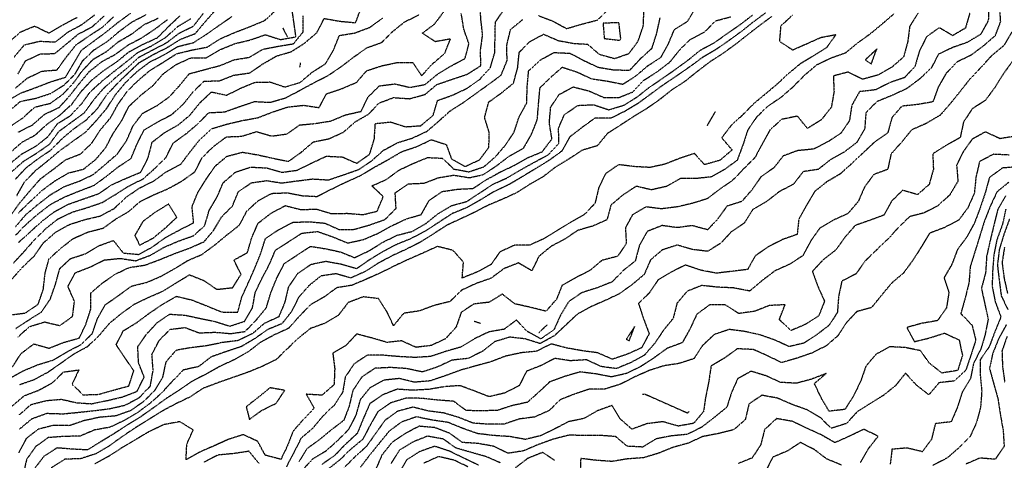
# Model space of a CAD drawing. Units: feet. Extents: x 2129050 to 2134687, y 13775926 to 13782478.
# Drawn here: x 2131985 to 2132893, y 13780401 to 13780808 of the extents above; entities that cross this region are included whole.
import ezdxf

# ---------------------------------------------------------------- set-up
doc = ezdxf.new("R2010")
doc.units = ezdxf.units.FT
doc.header["$MEASUREMENT"] = 0
doc.linetypes.add('HIDDEN2', pattern=[0.1875, 0.125, -0.0625])
doc.layers.add('CE-TOPO-MAJR', color=37, linetype='HIDDEN2')
doc.layers.add('CE-TOPO-MINR', color=39, linetype='HIDDEN2')

msp = doc.modelspace()

# ---------------------------------------------------------------- linework, layer by layer
at = {"layer": 'CE-TOPO-MAJR', "color": 37, "linetype": 'HIDDEN2', "lineweight": -3}
for points, elevation in [([(2131980.86, 13780522.39), (2131992.9, 13780530.35), (2132004.67, 13780537.68), (2132012.85, 13780549.69), (2132017.57, 13780563.22), (2132021.53, 13780577.64), (2132031.57, 13780587.05), (2132045.41, 13780591.53), (2132057.58, 13780598.86), (2132071.02, 13780603.69), (2132080.06, 13780592.17), (2132094.44, 13780590.84), (2132106.92, 13780597.69), (2132118.96, 13780606.32), (2132131.91, 13780613.38), (2132145.12, 13780620.17), (2132143.59, 13780634.83), (2132149.08, 13780648.21), (2132156.8, 13780660.5), (2132164.96, 13780672.35), (2132175.81, 13780681.5), (2132190.09, 13780685.21), (2132204.56, 13780682.75), (2132218.23, 13780679.71), (2132232.58, 13780676.73), (2132244.25, 13780685.07), (2132255.61, 13780694.74), (2132269.75, 13780697.58), (2132283.35, 13780703.71), (2132294.11, 13780713.22), (2132306.76, 13780720.58), (2132316.52, 13780730.82), (2132329.62, 13780735.63), (2132344.55, 13780734.64), (2132358.73, 13780738.62), (2132369.55, 13780747.72), (2132383.63, 13780752.58), (2132397.64, 13780757.21), (2132410.18, 13780765.18), (2132409.9, 13780779.47), (2132411.86, 13780793.51), (2132410.31, 13780807.06), (2132409.4, 13780821.49)], 1095), ([(2131977.56, 13780450.85), (2131988.83, 13780460.4), (2132001.87, 13780465.37), (2132014.85, 13780472.39), (2132024.99, 13780482.25), (2132039.04, 13780484.21), (2132032.92, 13780471.02), (2132043.04, 13780461.14), (2132057.54, 13780461.67), (2132071.55, 13780465.67), (2132085.32, 13780469.41), (2132089.84, 13780483.42), (2132081.58, 13780495.47), (2132073.58, 13780507.5), (2132080.3, 13780520.4), (2132093.04, 13780528.23), (2132104.49, 13780536.77), (2132116.43, 13780544.84), (2132129.14, 13780552.14), (2132143.59, 13780548.78), (2132157.24, 13780543.33), (2132171.08, 13780537.68), (2132185.82, 13780537.47), (2132189.6, 13780551.47), (2132195.6, 13780564.59), (2132201.44, 13780577.85), (2132207.04, 13780591.69), (2132211.35, 13780605.44), (2132223.45, 13780613.7), (2132236.79, 13780620.51), (2132251.61, 13780621.07), (2132266.32, 13780619.7), (2132279.55, 13780613.76), (2132293.31, 13780614.01), (2132307.62, 13780618.1), (2132321.62, 13780623.03), (2132331.96, 13780633.36), (2132331.13, 13780647.7), (2132343.31, 13780656.02), (2132357.63, 13780656.62), (2132371.07, 13780661.7), (2132385.29, 13780664.05), (2132399.63, 13780661.71), (2132412.53, 13780664.6), (2132424.65, 13780672.69), (2132436.57, 13780681.71), (2132449.64, 13780688.98), (2132456.94, 13780701.71), (2132462.28, 13780715.08), (2132463.46, 13780729.72), (2132464.77, 13780744.6), (2132474.85, 13780754.52), (2132485.41, 13780763.72), (2132499.17, 13780759.24), (2132512.31, 13780753.07), (2132526.87, 13780750.94), (2132541.29, 13780748.09), (2132553.41, 13780755.72), (2132564.32, 13780765.07), (2132576.51, 13780772.88), (2132583.37, 13780785.43), (2132588.87, 13780798.52), (2132601.15, 13780806.25), (2132608.5, 13780818.56)], 1090), ([(2131979.56, 13780773.29), (2131988.92, 13780784.38), (2132002.96, 13780787.73), (2132017.57, 13780787.03), (2132029.14, 13780796.16), (2132042.07, 13780803.24), (2132054.04, 13780812.19)], 1115), ([(2131980.71, 13780608.55), (2131990.6, 13780618.67), (2132000.89, 13780627.7), (2132012.55, 13780636.73), (2132025.38, 13780643.7), (2132039.16, 13780649.29), (2132052.81, 13780654.47), (2132064.45, 13780662.83), (2132075.49, 13780671.71), (2132087.34, 13780679.46), (2132092.78, 13780692.52), (2132099.25, 13780705.71), (2132112.05, 13780713.25), (2132125.13, 13780720.17), (2132135.59, 13780729.66), (2132144.49, 13780740.82), (2132154.59, 13780750.72), (2132169.14, 13780751.27), (2132182.24, 13780756.36), (2132196.89, 13780758.43), (2132208.69, 13780766.63), (2132221.35, 13780773.98), (2132235.25, 13780778.08), (2132247.61, 13780786), (2132258.97, 13780795.73), (2132265.61, 13780808.75), (2132280.07, 13780806.18), (2132294.58, 13780804.77), (2132299.46, 13780817.73)], 1100), ([(2131980.75, 13780660.52), (2131990.43, 13780670.84), (2132001.57, 13780679.28), (2132013.57, 13780687.38), (2132023.19, 13780697.33), (2132034.45, 13780706.84), (2132046.17, 13780715.12), (2132056.53, 13780725.72), (2132064.55, 13780737.72), (2132074.62, 13780748.68), (2132084.81, 13780758.5), (2132095.12, 13780768.19), (2132107.87, 13780775.44), (2132121.11, 13780782.2), (2132133.44, 13780789.73), (2132146.57, 13780794.75), (2132155.84, 13780805.73), (2132165.6, 13780816.9)], 1105), ([(2132697.9, 13780811.73), (2132686.94, 13780801.73), (2132685.83, 13780787.58), (2132698.08, 13780779.72), (2132711.7, 13780785.73), (2132724.15, 13780791.26), (2132737.87, 13780793.9), (2132729.26, 13780781.72), (2132717.24, 13780774.18), (2132704.78, 13780766.63), (2132693.69, 13780757.41), (2132683.27, 13780747.72), (2132672.61, 13780738.79), (2132661.68, 13780729.7), (2132651.68, 13780719.48), (2132641.05, 13780709.71), (2132632.5, 13780698.53), (2132642.1, 13780687.29), (2132630.85, 13780677.71), (2132616.66, 13780673.71), (2132607.29, 13780684.09), (2132593.67, 13780679.48), (2132580.1, 13780674.14), (2132566.26, 13780671.11), (2132551.66, 13780671.91), (2132537.4, 13780673.71), (2132525.35, 13780665.4), (2132518.96, 13780652.4), (2132515.51, 13780637.85), (2132505.28, 13780627.32), (2132492.94, 13780620.41), (2132480.54, 13780612.81), (2132468.16, 13780605.18), (2132455.44, 13780599.49), (2132441.18, 13780599.23), (2132427.64, 13780593.05), (2132419.64, 13780581.52), (2132406.77, 13780574.56), (2132392.98, 13780569.03), (2132394.15, 13780583.69), (2132384.53, 13780594.59), (2132370.1, 13780598.16), (2132357.11, 13780592.21), (2132343.63, 13780586.32), (2132330.9, 13780580.41), (2132317.55, 13780573.76), (2132303.91, 13780567.69), (2132291.04, 13780562.26), (2132277.23, 13780560.08), (2132265.61, 13780551.55), (2132252.94, 13780544.35), (2132242.63, 13780533.68), (2132232.71, 13780522.58), (2132219.61, 13780516.52), (2132206.87, 13780509.68), (2132195.6, 13780500.99), (2132182.76, 13780493.68), (2132169.36, 13780487.43), (2132156.84, 13780480.43), (2132143.59, 13780473.63), (2132131.59, 13780465.4), (2132119.29, 13780457.37), (2132107.59, 13780448.9), (2132095.58, 13780440.46), (2132083.58, 13780433.12), (2132071.58, 13780425.27), (2132059.09, 13780417.66), (2132046.96, 13780410.27), (2132032.93, 13780411.02), (2132019.1, 13780412.14), (2132006.85, 13780404.38), (2131998.16, 13780393.06)], 1085), ([(2132888.85, 13780818.86), (2132889.76, 13780805.68), (2132884.77, 13780792.67), (2132873.72, 13780783.09), (2132862.66, 13780774.78), (2132849.21, 13780768.23), (2132839.46, 13780757.72), (2132832.28, 13780745.15), (2132827.46, 13780731.72), (2132813.2, 13780729.2), (2132798.76, 13780727.72), (2132789.7, 13780717.21), (2132785.7, 13780702.9), (2132773.7, 13780694.68), (2132762.91, 13780684.49), (2132752.6, 13780674.8), (2132741.69, 13780665), (2132729.35, 13780657.7), (2132718.38, 13780649.01), (2132710.94, 13780636.45), (2132703.69, 13780623.36), (2132702.12, 13780609.26), (2132688.47, 13780604.48), (2132675.53, 13780597.84), (2132663.47, 13780589.48), (2132656.45, 13780576.91), (2132641.68, 13780575.14), (2132627.43, 13780573.45), (2132613.12, 13780576.24), (2132598.99, 13780581.01), (2132585.67, 13780574.43), (2132573.67, 13780567.19), (2132565.66, 13780555.29), (2132555.66, 13780545.55), (2132560.23, 13780531.68), (2132565.49, 13780517.68), (2132558.61, 13780504.62), (2132545.66, 13780498.78), (2132531.66, 13780493.99), (2132517.94, 13780499.96), (2132503.42, 13780501.91), (2132488.83, 13780504.5), (2132475.16, 13780508.17), (2132461.91, 13780501.41), (2132447.31, 13780500.01), (2132432.75, 13780496.78), (2132419.46, 13780491.68), (2132405.45, 13780487.86), (2132391.38, 13780483.92), (2132377.63, 13780478.86), (2132363.63, 13780474.07), (2132348.77, 13780472.81), (2132335.07, 13780476.23), (2132320.62, 13780474.68), (2132307.62, 13780467.52), (2132298.78, 13780456.51), (2132294.85, 13780442.43), (2132288.11, 13780429.17), (2132278.2, 13780419.08), (2132267.05, 13780409.1), (2132254.59, 13780401.66), (2132244.64, 13780390.62)], 1080), ([(2131975.56, 13780708.89), (2131987.57, 13780717), (2131998.41, 13780726.87), (2132012.89, 13780730.4), (2132024.44, 13780738.85), (2132034.24, 13780749.05), (2132042.58, 13780760.72), (2132052.28, 13780771.02), (2132064.91, 13780778.39), (2132075.9, 13780787.41), (2132088.51, 13780794.8), (2132099.59, 13780803.22), (2132112.33, 13780808.99)], 1110), ([(2132243.58, 13780767.7), (2132242.9, 13780763.72)], 1100), ([(2132906.33, 13780671.71), (2132891.72, 13780670.63), (2132879.63, 13780661.8), (2132875.72, 13780647.69), (2132871.04, 13780633.7), (2132865.7, 13780619.7), (2132858.66, 13780606.74), (2132850.1, 13780595.3), (2132844.96, 13780581.69), (2132837.71, 13780569.31), (2132842.23, 13780555.69), (2132839.96, 13780541.44), (2132831.65, 13780529.68), (2132817.21, 13780527.18), (2132803.39, 13780523.36), (2132810.36, 13780510.33), (2132824.14, 13780513.68), (2132838.22, 13780518.19), (2132851.71, 13780511.84), (2132854.69, 13780497.68), (2132850.36, 13780483.67), (2132835.71, 13780481.32), (2132824.33, 13780490.3), (2132816, 13780501.97), (2132801.7, 13780504.82), (2132787.62, 13780505.6), (2132774.85, 13780498.53), (2132765.54, 13780487.52), (2132760.69, 13780473.67), (2132754.25, 13780460.23), (2132746.19, 13780447.67), (2132731.69, 13780446.03), (2132724.4, 13780458.38), (2132718.06, 13780471.67), (2132728.84, 13780480.82), (2132715.61, 13780475.67), (2132701.52, 13780471.84), (2132686.68, 13780472.67), (2132673.68, 13780478.62), (2132659.68, 13780482.89), (2132647.28, 13780476.07), (2132641.62, 13780463.61), (2132637.19, 13780449.67), (2132625.67, 13780440.34), (2132614.05, 13780431.29), (2132600.64, 13780424.63), (2132586.08, 13780423.25), (2132571.67, 13780420.38), (2132559.66, 13780412.95), (2132545.29, 13780413.66), (2132534.61, 13780422.62), (2132520.52, 13780423.66), (2132505.62, 13780423.63), (2132491.4, 13780423.92), (2132477.11, 13780420.21), (2132463.22, 13780415.24), (2132449.64, 13780409.42), (2132435.18, 13780407.2), (2132421.73, 13780413.75), (2132406.97, 13780416.33), (2132393.15, 13780417.18), (2132381.4, 13780425.66), (2132367.63, 13780430.89), (2132353.13, 13780432.16), (2132340.08, 13780425.21), (2132328.12, 13780417.17), (2132318.93, 13780405.66), (2132313.06, 13780392.22)], 1075), ([(2132893.5, 13780597.47), (2132891.33, 13780583.3), (2132893.14, 13780569.11), (2132896.23, 13780555.18)], 1070), ([(2132895.99, 13780515.41), (2132891.22, 13780501.68), (2132891.72, 13780487.37), (2132893.72, 13780472.86)], 1070)]:
    msp.add_lwpolyline(points, dxfattribs=dict(at, elevation=elevation))
at = {"layer": 'CE-TOPO-MINR', "color": 39, "linetype": 'HIDDEN2', "lineweight": -3}
for points, elevation in [([(2132879.2, 13780821.73), (2132878.58, 13780806.87), (2132871.5, 13780793.94), (2132858.92, 13780786.52), (2132845.6, 13780781.83), (2132832.66, 13780775.72), (2132825.71, 13780762.64), (2132814.87, 13780752.56), (2132802.97, 13780743.72), (2132789.52, 13780737.54), (2132775.7, 13780731.86), (2132765.6, 13780721.62), (2132764.53, 13780706.88), (2132757.18, 13780694.22), (2132745.7, 13780685.35), (2132732.99, 13780678.41), (2132721.69, 13780669.34), (2132707.69, 13780667.22), (2132698.79, 13780655.7), (2132685.68, 13780648.73), (2132673.92, 13780639.7), (2132661.16, 13780632.22), (2132653.25, 13780619.7), (2132641.46, 13780611.7), (2132631.68, 13780601.19), (2132619.64, 13780593.69), (2132605.36, 13780595.38), (2132591.45, 13780599.48), (2132577.67, 13780594.97), (2132566.74, 13780585.69), (2132560.99, 13780572.36), (2132549.66, 13780562.78), (2132537.66, 13780554.28), (2132525.04, 13780548.31), (2132511.66, 13780542.44), (2132499.25, 13780535.68), (2132488.61, 13780525.68), (2132477.81, 13780515.52), (2132464.84, 13780508.48), (2132450.85, 13780512.89), (2132436.89, 13780514.43), (2132423.04, 13780510.28), (2132411.64, 13780501.34), (2132398.53, 13780494.79), (2132383.63, 13780493.17), (2132370.34, 13780486.97), (2132356.22, 13780482.27), (2132341.63, 13780485.42), (2132326.91, 13780486.39), (2132312.49, 13780485.67), (2132300.36, 13780477.67), (2132292.06, 13780465.23), (2132288.6, 13780450.65), (2132283.62, 13780437.51), (2132272.35, 13780428.93), (2132261.08, 13780419.66), (2132249.61, 13780411.35), (2132242.12, 13780399.15)], 1081), ([(2131972.83, 13780732.45), (2131985.57, 13780739.87), (2131999.57, 13780745.04), (2132013.03, 13780750.26), (2132026.83, 13780754.46), (2132034.27, 13780767.02), (2132041.58, 13780779.42), (2132052.83, 13780787.73), (2132064.75, 13780796.56), (2132075.58, 13780805.31), (2132087.1, 13780813.73)], 1112), ([(2131974.35, 13780722.93), (2131985.17, 13780732.11), (2131999.57, 13780735.07), (2132013.56, 13780739.7), (2132025.57, 13780747.33), (2132035.57, 13780757.25), (2132042.75, 13780769.72), (2132053.13, 13780779.72), (2132065.58, 13780787.59), (2132076.49, 13780796.82), (2132087.95, 13780805.36), (2132101.06, 13780812.26)], 1111), ([(2131974.79, 13780534.91), (2131989.57, 13780536.71), (2132001.57, 13780544.79), (2132006.31, 13780558.42), (2132007.95, 13780573.31), (2132011.57, 13780586.68), (2132022.63, 13780596.63), (2132033.83, 13780605.44), (2132047.36, 13780611.48), (2132061.58, 13780615.11), (2132073.52, 13780623.7), (2132084.99, 13780630.29), (2132095.58, 13780639.7), (2132107.85, 13780645.7), (2132121.59, 13780651.59), (2132134.53, 13780658.76), (2132146.2, 13780667.1), (2132152.97, 13780680.33), (2132163.6, 13780690.62), (2132175.3, 13780699.41), (2132189.35, 13780699.96), (2132203.07, 13780704.24), (2132217.15, 13780700.16), (2132231.23, 13780702.09), (2132242.92, 13780710.4), (2132256.93, 13780711.71), (2132271.61, 13780714.03), (2132285.24, 13780719.71), (2132299.62, 13780722.95), (2132306.17, 13780736.27), (2132316.42, 13780746.52), (2132331.05, 13780748.3), (2132344.95, 13780745.04), (2132358.67, 13780747.72), (2132370.14, 13780757.21), (2132382.5, 13780764.85), (2132395.62, 13780771.72), (2132399.23, 13780785.32), (2132394.54, 13780798.64), (2132392.15, 13780813.22)], 1096), ([(2131974.94, 13780476.29), (2131987.84, 13780483.4), (2132001.57, 13780489.1), (2132015.57, 13780493.39), (2132028.32, 13780500.93), (2132041.13, 13780507.68), (2132051.51, 13780517.61), (2132056.4, 13780531.68), (2132063.58, 13780544.4), (2132075.58, 13780552.76), (2132087.58, 13780561.52), (2132101.59, 13780565.01), (2132114.72, 13780570.55), (2132127.55, 13780577.69), (2132139.59, 13780585.19), (2132152.73, 13780590.83), (2132164.77, 13780599.69), (2132176.17, 13780609.12), (2132187.36, 13780617.94), (2132194.34, 13780630.96), (2132204.8, 13780640.5), (2132217.1, 13780647.2), (2132231.54, 13780647.77), (2132245.03, 13780645.12), (2132258.96, 13780644.36), (2132272.22, 13780651.1), (2132285.48, 13780657.57), (2132299.15, 13780663.7), (2132311.93, 13780671.4), (2132324.83, 13780678.5), (2132337.46, 13780685.87), (2132351.63, 13780690.66), (2132364.55, 13780696.79), (2132378.24, 13780692.32), (2132383.01, 13780679.08), (2132395.64, 13780672.05), (2132409.08, 13780678.26), (2132417.63, 13780689.7), (2132417.95, 13780703.4), (2132413.64, 13780717.22), (2132417.48, 13780731.56), (2132429.32, 13780740.04), (2132440.36, 13780749), (2132444.2, 13780763.16), (2132445.64, 13780777.5), (2132455.1, 13780787.18), (2132468.11, 13780794.19), (2132481.65, 13780788.33), (2132495.65, 13780785.73), (2132508.85, 13780784.92), (2132519.34, 13780775.72), (2132533.65, 13780771.74), (2132546.97, 13780776.41), (2132555.37, 13780787.73), (2132560.16, 13780801.73), (2132560.76, 13780816.63)], 1092), ([(2131976.35, 13780626.92), (2131984.74, 13780638.53), (2131993.85, 13780649.42), (2132003.57, 13780660.5), (2132015.57, 13780669.49), (2132027, 13780678.28), (2132040.87, 13780683.71), (2132051.09, 13780693.71), (2132058.92, 13780705.71), (2132068.35, 13780716.95), (2132075.11, 13780729.24), (2132083.58, 13780741.12), (2132093.58, 13780751.2), (2132104.65, 13780760.65), (2132117.02, 13780768.29), (2132129.21, 13780776.1), (2132143.47, 13780779.6), (2132157.6, 13780782.32), (2132170.09, 13780790.22), (2132183.38, 13780795.95), (2132197.12, 13780801.24), (2132210.56, 13780806.78), (2132221.03, 13780816.3)], 1103), ([(2131977.56, 13780568.41), (2131987.57, 13780579.35), (2131998.16, 13780589.69), (2132006.63, 13780601.69), (2132017.83, 13780611.44), (2132030.67, 13780618.6), (2132044.97, 13780623.09), (2132058.95, 13780626.33), (2132071.92, 13780633.36), (2132082.77, 13780643.7), (2132095.14, 13780652.15), (2132108.51, 13780658.78), (2132120.01, 13780667.28), (2132133.22, 13780674.08), (2132141.81, 13780685.49), (2132150.64, 13780696.67), (2132161.6, 13780706.9), (2132175.6, 13780711.11), (2132189.6, 13780714.41), (2132204.27, 13780717.04), (2132217.61, 13780722.23), (2132231.61, 13780726.9), (2132246.46, 13780728.57), (2132260.94, 13780726.39), (2132267.61, 13780739.08), (2132281.62, 13780743.85), (2132295.41, 13780749.72), (2132304.82, 13780760.52), (2132319.01, 13780765.11), (2132333.25, 13780768.1), (2132347.4, 13780767.95), (2132355.52, 13780755.83), (2132365.63, 13780766.81), (2132376.85, 13780776.5), (2132382.18, 13780789.73), (2132368.12, 13780787.23), (2132356.21, 13780795.14), (2132367.61, 13780803.73), (2132376.17, 13780815.19)], 1097), ([(2131977.56, 13780667.53), (2131988.27, 13780677), (2132000.64, 13780684.64), (2132012.39, 13780692.89), (2132020.77, 13780704.51), (2132032.33, 13780712.96), (2132044.3, 13780721.71), (2132053.01, 13780733.72), (2132061.58, 13780743.71), (2132072.55, 13780753.72), (2132083.58, 13780762.89), (2132094.39, 13780772.91), (2132107.48, 13780779.72), (2132120.4, 13780786.53), (2132131.59, 13780795.06), (2132145.02, 13780801.73), (2132154.02, 13780813.31)], 1106), ([(2131978.96, 13780583.09), (2131988.8, 13780593.69), (2131998.31, 13780604.44), (2132008.61, 13780614.66), (2132019.99, 13780623.7), (2132033.27, 13780630), (2132047.15, 13780634.13), (2132060.53, 13780638.75), (2132073.04, 13780646.24), (2132085.24, 13780654.05), (2132098.58, 13780660.71), (2132109.18, 13780670.12), (2132119.59, 13780680.46), (2132126.3, 13780693.71), (2132138.16, 13780702.28), (2132149.31, 13780711.71), (2132158.94, 13780721.71), (2132173.6, 13780722.43), (2132187.6, 13780727.43), (2132201.28, 13780732.04), (2132215.6, 13780731.27), (2132229.96, 13780735.37), (2132243.03, 13780742.3), (2132256.01, 13780749.32), (2132269.24, 13780756.1), (2132281.62, 13780764.48), (2132293.39, 13780773.5), (2132305.12, 13780781.72), (2132318.74, 13780786.6), (2132328.73, 13780796.62), (2132339.8, 13780805.56), (2132353.19, 13780812.17)], 1098), ([(2131982.78, 13780514.47), (2131993.57, 13780524.22), (2132007.57, 13780528.52), (2132021.57, 13780525.14), (2132033.34, 13780533.68), (2132035.06, 13780547.68), (2132029.1, 13780561.22), (2132035.79, 13780573.9), (2132049.58, 13780579.23), (2132062.57, 13780585.69), (2132077.09, 13780587.2), (2132091.58, 13780585), (2132105.17, 13780590.11), (2132117.59, 13780597.41), (2132131.02, 13780603.13), (2132145.07, 13780608.21), (2132155.42, 13780617.52), (2132159.4, 13780631.5), (2132166.73, 13780643.7), (2132172.36, 13780656.94), (2132183.6, 13780666.8), (2132197.6, 13780671.46), (2132212.58, 13780670.73), (2132226.58, 13780666.68), (2132240.7, 13780668.62), (2132254.08, 13780675.24), (2132267.61, 13780681.6), (2132282.54, 13780680.78), (2132295.62, 13780675), (2132307.62, 13780683.43), (2132311.87, 13780697.46), (2132312.84, 13780711.71), (2132327.04, 13780713.13), (2132340.62, 13780708.71), (2132354.71, 13780709.71), (2132366.11, 13780719.23), (2132370.33, 13780733.02), (2132383.74, 13780737.82), (2132397.23, 13780744.12), (2132409.03, 13780752.32), (2132418.9, 13780762.98), (2132423.09, 13780777.18), (2132423.31, 13780791.39), (2132423.64, 13780805.35), (2132431.64, 13780816.97)], 1094), ([(2131983.57, 13780629.29), (2131994.23, 13780639.7), (2132004.86, 13780649.7), (2132016.73, 13780658.54), (2132029.27, 13780666.01), (2132043.46, 13780669.59), (2132054.75, 13780678.54), (2132063.88, 13780689.41), (2132070.82, 13780702.48), (2132078.75, 13780714.55), (2132085.41, 13780727.54), (2132096.14, 13780737.72), (2132107.59, 13780746.79), (2132117.2, 13780757.72), (2132129.04, 13780766.28), (2132142.06, 13780772.19), (2132156.83, 13780772.49), (2132169.6, 13780780), (2132183.45, 13780785.58), (2132197.6, 13780788.99), (2132211.34, 13780793.73), (2132225.13, 13780789.25), (2132239.57, 13780791.73), (2132237.61, 13780805.42), (2132235.61, 13780819.6)], 1102), ([(2132672.85, 13780813.73), (2132661.68, 13780805.42), (2132650.56, 13780796.61), (2132639.12, 13780788.28), (2132627.31, 13780780.09), (2132614.73, 13780772.66), (2132603.22, 13780764.17), (2132591.01, 13780755.72), (2132579.12, 13780747.72), (2132567.66, 13780739.4), (2132555.66, 13780730.5), (2132543.66, 13780723.2), (2132530.64, 13780716.73), (2132515.66, 13780716.75), (2132503.65, 13780708.11), (2132492.15, 13780699.21), (2132485.04, 13780686.32), (2132473.28, 13780677.71), (2132461.1, 13780670.25), (2132448.48, 13780662.54), (2132435.64, 13780655), (2132422.46, 13780648.88), (2132410.06, 13780641.28), (2132397.29, 13780634.05), (2132383.63, 13780628.44), (2132371.11, 13780620.22), (2132358.96, 13780612.37), (2132345.86, 13780605.47), (2132333.09, 13780600.23), (2132319.84, 13780593.48), (2132307.18, 13780585.69), (2132295.52, 13780577.59), (2132281.12, 13780581.69), (2132267.01, 13780584.3), (2132253.33, 13780581.41), (2132240.97, 13780573.05), (2132232.54, 13780560.76), (2132229.07, 13780546.23), (2132223.61, 13780533.16), (2132210.25, 13780527.04), (2132199.39, 13780517.68), (2132186.05, 13780511.23), (2132171.31, 13780509.39), (2132156.89, 13780506.38), (2132142.57, 13780504.66), (2132128.92, 13780502.35), (2132119.38, 13780491.47), (2132116.27, 13780476.99), (2132108.67, 13780464.59), (2132098.57, 13780454.68), (2132086.76, 13780446.49), (2132073.1, 13780441.67), (2132058.32, 13780440.41), (2132043.94, 13780437.3), (2132030.54, 13780432.7), (2132015.57, 13780432.95), (2132001.57, 13780429.36), (2131990.49, 13780420.74), (2131983.57, 13780407.57)], 1087), ([(2131984.49, 13780429.66), (2131995.98, 13780439.25), (2132009.57, 13780444.15), (2132024.52, 13780443.67), (2132038.96, 13780445.05), (2132053.58, 13780446.68), (2132067.58, 13780448.43), (2132081.58, 13780451.57), (2132094.74, 13780458.51), (2132105.11, 13780469.19), (2132107.7, 13780483.67), (2132106.64, 13780498.62), (2132113.38, 13780511.47), (2132123.42, 13780521.68), (2132137.23, 13780523.32), (2132150.31, 13780518.39), (2132164.92, 13780519), (2132179.55, 13780517.73), (2132192.53, 13780519.68), (2132202.96, 13780530.33), (2132212.23, 13780541.68), (2132216.43, 13780555.69), (2132222.02, 13780569.27), (2132228.84, 13780582.46), (2132240.87, 13780590.43), (2132252.97, 13780598.34), (2132267.26, 13780596.04), (2132280.98, 13780593.06), (2132293.62, 13780587.88), (2132307.07, 13780594.25), (2132319.39, 13780601.93), (2132332.79, 13780608.53), (2132347.13, 13780612.19), (2132359.63, 13780619.5), (2132370.81, 13780628.52), (2132383.38, 13780635.96), (2132397.04, 13780639.7), (2132409.29, 13780647.7), (2132421.39, 13780655.7), (2132434.02, 13780661.33), (2132446.63, 13780668.71), (2132459.36, 13780675.99), (2132472.51, 13780682.85), (2132482.22, 13780693.14), (2132481.93, 13780707.44), (2132487.39, 13780719.98), (2132499.65, 13780728.44), (2132514.28, 13780729.09), (2132528.34, 13780724.39), (2132542.58, 13780728.79), (2132554.84, 13780736.54), (2132565.66, 13780745.09), (2132577.67, 13780753.32), (2132589.67, 13780761.64), (2132601.67, 13780770.46), (2132613.17, 13780779.72), (2132625.67, 13780786.32), (2132637.68, 13780794.89), (2132649.68, 13780803.16), (2132660.83, 13780811.73)], 1088), ([(2132791.7, 13780813.1), (2132780.79, 13780803.73), (2132769.27, 13780794.16), (2132757.56, 13780785.73), (2132746.64, 13780776.78), (2132732.64, 13780771.72), (2132719.69, 13780765.42), (2132708.37, 13780755.72), (2132698.13, 13780745.28), (2132687.15, 13780735.72), (2132675.21, 13780727.72), (2132664.73, 13780717.71), (2132656.54, 13780705.71), (2132651.89, 13780691.5), (2132646.75, 13780677.71), (2132635.27, 13780669.3), (2132622.97, 13780662.41), (2132608.86, 13780660.89), (2132594.47, 13780660.9), (2132581.59, 13780653.62), (2132567.66, 13780650.45), (2132553.66, 13780653.7), (2132541.26, 13780645.7), (2132530.23, 13780636.27), (2132526.6, 13780622.76), (2132513.66, 13780617.03), (2132499.65, 13780612.98), (2132487.65, 13780604.94), (2132475.05, 13780598.29), (2132463.65, 13780588.95), (2132457.25, 13780575.69), (2132444.91, 13780582.96), (2132431.48, 13780577.69), (2132419.64, 13780568.84), (2132405.64, 13780563.9), (2132392.38, 13780557.69), (2132381.63, 13780547.31), (2132367.14, 13780543.68), (2132353.63, 13780538.69), (2132338.87, 13780536.44), (2132329.62, 13780525.04), (2132323.62, 13780537.76), (2132315.62, 13780550.08), (2132301.57, 13780551.63), (2132287.62, 13780546.31), (2132278.67, 13780534.63), (2132266.14, 13780527.16), (2132252.86, 13780522.43), (2132241.61, 13780513.33), (2132231.47, 13780503.68), (2132221.19, 13780493.68), (2132208.06, 13780487.22), (2132195.25, 13780482.02), (2132181.6, 13780477.23), (2132167.6, 13780472.38), (2132153.59, 13780467.02), (2132141.59, 13780459.07), (2132128.46, 13780452.8), (2132115.45, 13780445.8), (2132103.14, 13780438.11), (2132090.8, 13780430.44), (2132078.87, 13780422.38), (2132066.69, 13780413.66), (2132054.48, 13780406.57), (2132041, 13780402.24), (2132026.14, 13780401.66), (2132013.57, 13780393.66)], 1084), ([(2132813.91, 13780813.93), (2132806.03, 13780801.4), (2132804.21, 13780787.22), (2132800.34, 13780773.09), (2132789.54, 13780763.72), (2132776.93, 13780756.49), (2132762.53, 13780752.55), (2132749.12, 13780759.14), (2132735.57, 13780755.6), (2132736.18, 13780741.24), (2132733.69, 13780726.68), (2132724.35, 13780715.06), (2132711.69, 13780707.16), (2132702.48, 13780718.5), (2132687.87, 13780715.52), (2132676.99, 13780705.71), (2132670.15, 13780693.24), (2132663.13, 13780680.26), (2132652.72, 13780669.71), (2132642.36, 13780659.02), (2132630.5, 13780650.88), (2132619.16, 13780642.22), (2132605.41, 13780637.96), (2132591.67, 13780634.77), (2132576.86, 13780632.9), (2132562.66, 13780634.71), (2132550.03, 13780627.33), (2132543.66, 13780615.49), (2132544.46, 13780600.89), (2132536.34, 13780589.01), (2132522, 13780585.35), (2132511.14, 13780576.21), (2132497.98, 13780569.36), (2132485.14, 13780562.2), (2132479.96, 13780549.37), (2132470.31, 13780538.34), (2132455.93, 13780541.97), (2132441.64, 13780545.14), (2132430.06, 13780554.1), (2132417.64, 13780546.62), (2132403.64, 13780544.99), (2132392.03, 13780537.28), (2132387.32, 13780523.68), (2132377.63, 13780512.94), (2132364.53, 13780506.78), (2132350.29, 13780505.02), (2132336.96, 13780511.02), (2132323.53, 13780509.59), (2132309.41, 13780513.68), (2132295.62, 13780517.33), (2132285.62, 13780506.66), (2132273.54, 13780499.61), (2132275.32, 13780485.38), (2132274.73, 13780470.55), (2132263.61, 13780460.86), (2132249.08, 13780461.67), (2132256.31, 13780448.97), (2132246.34, 13780438.39), (2132236.88, 13780427.66), (2132231.48, 13780413.79), (2132225.61, 13780401.59), (2132211.31, 13780405.37), (2132204.18, 13780418.24), (2132190.89, 13780424.37), (2132177.22, 13780420.04), (2132163.6, 13780413.88), (2132150.89, 13780408.37), (2132138.08, 13780401.17), (2132138.79, 13780415.66), (2132144.7, 13780428.77), (2132132.3, 13780436.37), (2132117.59, 13780433.6), (2132104.06, 13780427.19), (2132091.4, 13780419.66), (2132078.93, 13780412.31), (2132066.8, 13780404.44), (2132053.82, 13780397.42)], 1083), ([(2132861.41, 13780813.43), (2132857.44, 13780799.73), (2132845.71, 13780792.83), (2132833.24, 13780800.2), (2132821.62, 13780791.73), (2132814.93, 13780778.5), (2132810.9, 13780764.52), (2132801.33, 13780754.09), (2132787.36, 13780749.38), (2132774.58, 13780742.84), (2132759.7, 13780741.08), (2132752.61, 13780728.63), (2132750.44, 13780714.45), (2132742.61, 13780702.79), (2132730.59, 13780694.81), (2132717.3, 13780688.1), (2132702.6, 13780686.63), (2132689.24, 13780681.71), (2132680.61, 13780670.78), (2132668.8, 13780662.58), (2132660.27, 13780650.29), (2132651, 13780639.7), (2132637.32, 13780635.35), (2132628.91, 13780623.7), (2132619.53, 13780613.55), (2132605.37, 13780617.39), (2132591.49, 13780615.52), (2132577.46, 13780617.49), (2132563.66, 13780611.98), (2132556.44, 13780598.91), (2132552.68, 13780584.67), (2132541.26, 13780575.69), (2132531.42, 13780565.45), (2132517.66, 13780559.99), (2132503.48, 13780555.51), (2132491.13, 13780547.16), (2132483.65, 13780534.64), (2132477.65, 13780521.25), (2132465.65, 13780512.87), (2132453.07, 13780519.68), (2132443.1, 13780530.22), (2132431.59, 13780521.68), (2132417.64, 13780519.3), (2132404.38, 13780512.94), (2132391.63, 13780505.22), (2132377.63, 13780501.2), (2132363.63, 13780496.53), (2132349.12, 13780495.68), (2132334.41, 13780496.46), (2132319.55, 13780497.75), (2132305.14, 13780497.68), (2132293.15, 13780489.68), (2132285.02, 13780477.67), (2132282.65, 13780463.67), (2132274.94, 13780451.67), (2132264.51, 13780441.67), (2132254.99, 13780430.29), (2132244.23, 13780421.04), (2132237.49, 13780407.66), (2132230.59, 13780394.68)], 1082), ([(2132463.3, 13780811.38), (2132476.37, 13780806.45), (2132489.33, 13780799.41), (2132503.65, 13780803.57), (2132518.05, 13780807.33), (2132528.46, 13780817.73)], 1093), ([(2131974.59, 13780786.7), (2131985.1, 13780796.2), (2131998.3, 13780801.73), (2132011.57, 13780795.3), (2132024.42, 13780802.88), (2132037.54, 13780809.73)], 1116), ([(2131975.05, 13780674.23), (2131986.59, 13780683.71), (2131999.57, 13780690.81), (2132010.75, 13780699.71), (2132019.52, 13780711.66), (2132031.57, 13780719.15), (2132041.58, 13780729.7), (2132049.58, 13780740.84), (2132060.48, 13780750.81), (2132071.53, 13780759.72), (2132082.78, 13780768.52), (2132093.58, 13780777.31), (2132106.77, 13780783.73), (2132119.59, 13780791.39), (2132130.15, 13780801.17), (2132142.68, 13780808.65)], 1107), ([(2131975.56, 13780684.78), (2131986.77, 13780694.5), (2131999.12, 13780701.26), (2132010.01, 13780711.27), (2132022.03, 13780719.71), (2132032.86, 13780729.72), (2132041.58, 13780741.64), (2132051, 13780751.72), (2132062.41, 13780760.89), (2132074.4, 13780768.91), (2132085.39, 13780777.92), (2132098.42, 13780784.89), (2132111.59, 13780790.93), (2132121.59, 13780800.93), (2132132.31, 13780811.01)], 1108), ([(2131978.02, 13780487.22), (2131985.86, 13780499.38), (2131997.57, 13780508.23), (2132011.57, 13780504.28), (2132025.38, 13780509.68), (2132039.45, 13780513.56), (2132045.58, 13780526.11), (2132050.14, 13780540.25), (2132050.12, 13780555.15), (2132060.86, 13780564.41), (2132072.68, 13780572.59), (2132085.58, 13780578.78), (2132100.29, 13780580.99), (2132114.08, 13780586.19), (2132127.56, 13780591.67), (2132141.59, 13780596.8), (2132154.71, 13780602.58), (2132163.6, 13780613.17), (2132171.08, 13780625.7), (2132181, 13780635.7), (2132186.47, 13780648.83), (2132198.31, 13780657), (2132212.32, 13780658.99), (2132226.48, 13780656.83), (2132240.58, 13780658.74), (2132254.77, 13780660.54), (2132269.56, 13780659.65), (2132283.62, 13780664.45), (2132297.62, 13780669.33), (2132309.62, 13780677.45), (2132320.31, 13780687.02), (2132333.32, 13780694.01), (2132347.04, 13780698.3), (2132360.54, 13780704.62), (2132371.19, 13780713.71), (2132381.63, 13780723.19), (2132393.64, 13780730.85), (2132405.64, 13780739.51), (2132417.15, 13780747.72), (2132428.94, 13780756.42), (2132434.38, 13780769.72), (2132434.24, 13780784.32), (2132437.64, 13780798.6), (2132448.89, 13780807.73)], 1093), ([(2131980.73, 13780744.55), (2131991.7, 13780753.72), (2132005.2, 13780760.09), (2132019.02, 13780761.17), (2132027.57, 13780773.13), (2132036.76, 13780784.54), (2132048.26, 13780792.41), (2132060.71, 13780800.59), (2132071.17, 13780810.14)], 1113), ([(2131980.76, 13780616.5), (2131990.35, 13780627.7), (2132001.57, 13780637.17), (2132013.15, 13780646.12), (2132025.57, 13780653.48), (2132039.58, 13780658.53), (2132052.57, 13780664.71), (2132063.58, 13780673.94), (2132074.79, 13780683.71), (2132083.28, 13780696.02), (2132089.26, 13780709.71), (2132098.07, 13780721.23), (2132111.15, 13780728.16), (2132122.83, 13780736.48), (2132132.29, 13780747.02), (2132141.12, 13780757.72), (2132155.43, 13780761.55), (2132169.6, 13780765.3), (2132182.48, 13780770.6), (2132196.45, 13780772.88), (2132208.99, 13780780.34), (2132222.87, 13780782.99), (2132237.28, 13780785.4), (2132246.24, 13780796.36), (2132246.05, 13780811.29)], 1101), ([(2131982, 13780645.27), (2131989, 13780657.7), (2131999.06, 13780668.22), (2132010.17, 13780677.11), (2132021.57, 13780686.69), (2132033.57, 13780695.38), (2132045.45, 13780703.83), (2132055.58, 13780714.82), (2132064.9, 13780725.72), (2132072.95, 13780738.35), (2132082.06, 13780749.25), (2132092.76, 13780759.72), (2132104.71, 13780768.59), (2132118.01, 13780775.3), (2132130.48, 13780782.84), (2132144.92, 13780786.4), (2132157.09, 13780794.23), (2132168.83, 13780802.5), (2132180.5, 13780810.63)], 1104), ([(2131983.16, 13780757.72), (2131990.11, 13780769.72), (2132003.38, 13780775.91), (2132016.96, 13780776.34), (2132027.57, 13780785.11), (2132038.82, 13780794.48), (2132051.58, 13780801.12), (2132062.41, 13780810.9)], 1114), ([(2131983.28, 13780601.69), (2131994.33, 13780611.7), (2132005.31, 13780621.7), (2132016.83, 13780630.43), (2132029.57, 13780637.26), (2132043.58, 13780642.16), (2132057.58, 13780647.01), (2132069.58, 13780655.26), (2132083.24, 13780661.36), (2132096.44, 13780666.85), (2132103.13, 13780680.16), (2132106.81, 13780694.49), (2132118.09, 13780703.21), (2132130.88, 13780710.43), (2132141.59, 13780719.39), (2132150.7, 13780730.61), (2132161.6, 13780740.87), (2132175.48, 13780737.84), (2132188.84, 13780744.48), (2132201.45, 13780749.72), (2132215.6, 13780750.07), (2132229.33, 13780745.44), (2132243.51, 13780749.72), (2132254.35, 13780758.98), (2132266.92, 13780767.03), (2132274.34, 13780779.72), (2132279.62, 13780793.06), (2132293.62, 13780795.3), (2132307.62, 13780800.5), (2132319.62, 13780809.09)], 1099), ([(2131983.42, 13780703.86), (2131996.62, 13780710.66), (2132007.57, 13780720.3), (2132020.81, 13780726.48), (2132030.39, 13780736.9), (2132039.58, 13780748.64), (2132048.79, 13780759.72), (2132060.42, 13780768.88), (2132072.95, 13780775.72), (2132084.92, 13780784.39), (2132097.59, 13780791.08), (2132109.59, 13780799.13), (2132121, 13780807.73)], 1109), ([(2131984.38, 13780442.85), (2131994.95, 13780452.28), (2132009.31, 13780455.93), (2132022.99, 13780457.09), (2132037.37, 13780453.87), (2132050.9, 13780452.99), (2132065.34, 13780455.91), (2132079.08, 13780459.17), (2132092.84, 13780464.42), (2132099.47, 13780477.56), (2132094.19, 13780491.07), (2132093.56, 13780505.65), (2132101.59, 13780517.19), (2132111.23, 13780527.68), (2132122.93, 13780535.68), (2132137.59, 13780534.7), (2132151.55, 13780531.64), (2132164.82, 13780528.91), (2132178.54, 13780524.62), (2132192.15, 13780529.13), (2132199.43, 13780541.52), (2132201.95, 13780555.69), (2132208.3, 13780568.99), (2132215.1, 13780581.69), (2132220.56, 13780594.74), (2132232.75, 13780602.55), (2132244.88, 13780610.43), (2132259.61, 13780612.03), (2132273.62, 13780607.03), (2132287.35, 13780601.42), (2132301.62, 13780604.53), (2132315.09, 13780610.23), (2132327.99, 13780617.33), (2132341.53, 13780623.7), (2132355.25, 13780627.7), (2132362.55, 13780640.78), (2132374.42, 13780648.91), (2132389.07, 13780651.13), (2132402.84, 13780651.7), (2132415.02, 13780659.7), (2132427.64, 13780666.74), (2132440.54, 13780672.81), (2132453.29, 13780680.06), (2132466.9, 13780685.71), (2132475.85, 13780697.5), (2132473.39, 13780711.98), (2132474.65, 13780726.72), (2132482.56, 13780738.63), (2132495.45, 13780745.51), (2132509.81, 13780741.88), (2132523.5, 13780735.87), (2132537.48, 13780735.72), (2132550.52, 13780740.86), (2132560.71, 13780751.72), (2132573.23, 13780759.72), (2132584.83, 13780768.56), (2132593.67, 13780779.61), (2132603.67, 13780789.55), (2132616.99, 13780796.41), (2132626.84, 13780806.56), (2132641.09, 13780810.31)], 1089), ([(2131984.52, 13780470.72), (2131997.95, 13780475.29), (2132010.88, 13780482.36), (2132022.7, 13780490.55), (2132034.4, 13780498.85), (2132047.33, 13780505.92), (2132057.91, 13780516.02), (2132067.58, 13780527.42), (2132078.7, 13780536.56), (2132090.34, 13780544.93), (2132103.59, 13780551.27), (2132116.98, 13780557.08), (2132129.59, 13780564.98), (2132141.19, 13780572.09), (2132154.56, 13780566.72), (2132166.48, 13780558.57), (2132181.14, 13780560.15), (2132188.86, 13780572.43), (2132182.23, 13780585.69), (2132194.74, 13780592.56), (2132198.82, 13780606.48), (2132204.65, 13780619.7), (2132216.45, 13780628.85), (2132229.61, 13780635.89), (2132244.15, 13780632.23), (2132258.6, 13780632.69), (2132272.42, 13780628.5), (2132286.72, 13780628.8), (2132301.52, 13780627.6), (2132314.54, 13780630.78), (2132320.15, 13780644.23), (2132309.62, 13780654.17), (2132323.16, 13780660.17), (2132334.55, 13780668.63), (2132347.63, 13780674.86), (2132361.04, 13780680.3), (2132374.77, 13780679.71), (2132385.11, 13780669.71), (2132399.09, 13780667.16), (2132412.94, 13780671.71), (2132423.64, 13780680.95), (2132432.86, 13780691.71), (2132440.9, 13780703.71), (2132445.48, 13780717.71), (2132452.59, 13780730.77), (2132452.97, 13780745.72), (2132454.36, 13780760.43), (2132465, 13780770.37), (2132477.65, 13780777.28), (2132492.54, 13780776.61), (2132505.63, 13780769.72), (2132518.42, 13780763.72), (2132533.17, 13780761.23), (2132547.66, 13780761.01), (2132557.33, 13780771.39), (2132568.17, 13780781.22), (2132572.56, 13780794.83), (2132575.67, 13780809.36)], 1091), ([(2132678.84, 13780810.57), (2132666.83, 13780801.73), (2132655.68, 13780793.05), (2132644.86, 13780784.55), (2132633.26, 13780776.14), (2132621.12, 13780768.28), (2132609.67, 13780759.48), (2132598.41, 13780750.46), (2132586.57, 13780742.81), (2132575.13, 13780733.72), (2132563.65, 13780725.71), (2132551.23, 13780718.15), (2132539.15, 13780710.23), (2132526.94, 13780702.43), (2132517.66, 13780691.14), (2132503.65, 13780686.97), (2132491.65, 13780679.01), (2132479.45, 13780671.71), (2132467.65, 13780662.54), (2132455.57, 13780655.7), (2132443.09, 13780647.7), (2132429.64, 13780641.52), (2132417.06, 13780636.28), (2132403.88, 13780629.45), (2132391.63, 13780623.69), (2132378.67, 13780617.7), (2132366.42, 13780609.7), (2132353.74, 13780601.81), (2132341.57, 13780595.64), (2132328.54, 13780589.69), (2132315.62, 13780582.75), (2132303.62, 13780575.12), (2132290.25, 13780569.06), (2132276.35, 13780572.95), (2132262.45, 13780570.86), (2132251.18, 13780561.69), (2132242.05, 13780551.25), (2132235.38, 13780537.91), (2132226.49, 13780526.8), (2132213.27, 13780521.35), (2132201.6, 13780513.07), (2132189.1, 13780505.68), (2132174.93, 13780501), (2132161.13, 13780496.14), (2132149.59, 13780487.17), (2132135.22, 13780484.05), (2132125.46, 13780473.67), (2132115.59, 13780463), (2132105.33, 13780453.67), (2132093.58, 13780444.92), (2132081.39, 13780437.67), (2132067.98, 13780431.26), (2132053.58, 13780428.71), (2132040.21, 13780423.03), (2132025.57, 13780422.76), (2132010.88, 13780421.66), (2131999.17, 13780413.26), (2131990.92, 13780401.66), (2131987.69, 13780387.53)], 1086), ([(2132231.61, 13780791.86), (2132227.61, 13780799.93)], 1103), ([(2132900.47, 13780796.48), (2132892.98, 13780783.73), (2132881.72, 13780774.36), (2132871.72, 13780763.46), (2132861.71, 13780752.93), (2132852.85, 13780741.72), (2132843.71, 13780730.32), (2132834.12, 13780719.31), (2132821.2, 13780711.71), (2132807.65, 13780705.71), (2132798.75, 13780694.66), (2132788.86, 13780683.71), (2132785.7, 13780669.3), (2132772.82, 13780664.58), (2132764.34, 13780653.06), (2132758.53, 13780639.7), (2132748.93, 13780628.46), (2132735.69, 13780622.52), (2132722.94, 13780614.95), (2132714.42, 13780602.96), (2132707.5, 13780589.69), (2132695.1, 13780581.69), (2132681.58, 13780575.59), (2132669.68, 13780566.57), (2132658.34, 13780557.03), (2132643.68, 13780559.87), (2132628.8, 13780560.56), (2132614.12, 13780562.13), (2132600.57, 13780556.78), (2132591.23, 13780545.68), (2132587.67, 13780531.68), (2132578.65, 13780520.7), (2132570.62, 13780508.63), (2132561.04, 13780497.68), (2132548.49, 13780490.85), (2132535.35, 13780485.36), (2132521.25, 13780487.27), (2132507.65, 13780493.52), (2132492.71, 13780492.61), (2132478.52, 13780494.81), (2132465.32, 13780488), (2132452.39, 13780482.93), (2132445.61, 13780469.67), (2132432.45, 13780462.86), (2132417.88, 13780459.43), (2132404.56, 13780464.59), (2132390.87, 13780469.67), (2132376.62, 13780468.66), (2132362.15, 13780466.19), (2132347.36, 13780465.4), (2132332.96, 13780466.34), (2132319.62, 13780461.18), (2132307.62, 13780452.89), (2132301.8, 13780439.48), (2132296.14, 13780425.66), (2132285.36, 13780415.66), (2132275.62, 13780405.44), (2132263.61, 13780396.96)], 1079), ([(2132900.63, 13780768.81), (2132892.22, 13780757.22), (2132884.55, 13780744.89), (2132875.72, 13780732.95), (2132863.72, 13780725.25), (2132855.71, 13780713.1), (2132852.64, 13780698.64), (2132839.71, 13780691.53), (2132827.31, 13780683.71), (2132827.92, 13780669.5), (2132823.99, 13780655.43), (2132813.37, 13780646.03), (2132799.42, 13780649.98), (2132789.16, 13780639.7), (2132782.26, 13780627.14), (2132769.14, 13780622.26), (2132755.7, 13780617.55), (2132746.47, 13780606.92), (2132737.69, 13780594.84), (2132726.01, 13780585.69), (2132716.25, 13780575.13), (2132721.26, 13780561.25), (2132727.41, 13780547.68), (2132722.07, 13780534.06), (2132709.69, 13780526.16), (2132696.48, 13780520.48), (2132685.68, 13780530.67), (2132691.03, 13780544.34), (2132676.52, 13780543.68), (2132663.06, 13780538.3), (2132648.25, 13780536.25), (2132635.68, 13780544.36), (2132621.23, 13780544.13), (2132609.49, 13780535.5), (2132603.23, 13780522.12), (2132596.09, 13780509.26), (2132582.05, 13780504.06), (2132570.02, 13780495.32), (2132557.66, 13780487.23), (2132544.48, 13780480.85), (2132530.66, 13780477.67), (2132516.48, 13780480.5), (2132501.65, 13780482.3), (2132487.31, 13780478.01), (2132473.65, 13780473.07), (2132463.57, 13780463.59), (2132453.07, 13780454.24), (2132439.21, 13780451.24), (2132425.64, 13780446.83), (2132410.94, 13780446.37), (2132396.64, 13780446.67), (2132385.16, 13780455.19), (2132370.28, 13780456.32), (2132355.38, 13780457.92), (2132341.16, 13780458.13), (2132326.92, 13780453.67), (2132315.14, 13780445.67), (2132308.05, 13780433.24), (2132301.2, 13780420.09), (2132290.24, 13780411.04), (2132279.62, 13780400.77), (2132268.09, 13780391.66)], 1078), ([(2132619.39, 13780710), (2132626.71, 13780722.68)], 1086), ([(2132903.45, 13780699.98), (2132889.39, 13780697.71), (2132875.93, 13780703.92), (2132863.72, 13780697.23), (2132855.46, 13780685.71), (2132849.35, 13780673.35), (2132850.55, 13780658.54), (2132842.96, 13780645.7), (2132831.97, 13780635.7), (2132819.11, 13780629.1), (2132805.71, 13780625.61), (2132795.57, 13780615.57), (2132785.7, 13780604.78), (2132774.91, 13780594.48), (2132764.76, 13780584.62), (2132756.49, 13780572.89), (2132743.32, 13780566.06), (2132740.35, 13780551.69), (2132739.29, 13780537.28), (2132731.69, 13780525.45), (2132720.52, 13780516.85), (2132708.44, 13780508.93), (2132694.83, 13780505.68), (2132681.69, 13780511.68), (2132667.68, 13780516.57), (2132653.66, 13780519.7), (2132639.49, 13780521.49), (2132625.67, 13780516.95), (2132614.84, 13780506.84), (2132606.82, 13780494.53), (2132593.22, 13780490.13), (2132579.3, 13780488.04), (2132565.64, 13780483.65), (2132552.07, 13780477.67), (2132538.94, 13780470.95), (2132524.82, 13780466.51), (2132510.4, 13780466.41), (2132497.23, 13780462.09), (2132483.65, 13780456.71), (2132472.89, 13780446.42), (2132459.65, 13780440.65), (2132445.64, 13780438.83), (2132431.64, 13780434.05), (2132417.3, 13780434), (2132402.98, 13780435.01), (2132389.63, 13780440.36), (2132375.63, 13780444.47), (2132361.63, 13780446.27), (2132347.52, 13780449.78), (2132333.32, 13780445.97), (2132321.62, 13780437.54), (2132313.13, 13780425.66), (2132304.62, 13780413.66), (2132293.62, 13780403.5), (2132283.6, 13780393.64)], 1077), ([(2132897.72, 13780682.63), (2132883.28, 13780683.27), (2132870.52, 13780676.52), (2132867.16, 13780662.26), (2132865.72, 13780647.4), (2132859.64, 13780633.77), (2132851.11, 13780622.3), (2132837.91, 13780615.49), (2132824.38, 13780610.37), (2132816.71, 13780597.69), (2132809.13, 13780585.69), (2132800.34, 13780573.69), (2132789.19, 13780564.2), (2132780.14, 13780553.24), (2132770.71, 13780541.68), (2132757.32, 13780538.06), (2132747.55, 13780527.68), (2132739.67, 13780515.66), (2132728.98, 13780506.39), (2132715.64, 13780499.73), (2132701.69, 13780494.89), (2132687.69, 13780490.91), (2132675.08, 13780497.07), (2132661.68, 13780503.03), (2132646.95, 13780503.68), (2132635.17, 13780495.17), (2132622.68, 13780487.67), (2132620.6, 13780473.67), (2132617.67, 13780459.15), (2132615.69, 13780445.65), (2132606.55, 13780434.79), (2132592.31, 13780432.3), (2132578.33, 13780436.33), (2132563.66, 13780434.54), (2132549.66, 13780429.48), (2132538.87, 13780438.88), (2132531.33, 13780451.34), (2132517.66, 13780446.37), (2132505.31, 13780439.32), (2132491, 13780436.32), (2132477.87, 13780429.44), (2132465.36, 13780423.37), (2132451.29, 13780420.02), (2132436.62, 13780422.64), (2132421.71, 13780423.6), (2132407.31, 13780425.34), (2132393.64, 13780430.14), (2132379.91, 13780435.67), (2132365.45, 13780437.84), (2132350.8, 13780440.84), (2132337.14, 13780436.16), (2132325.58, 13780427.66), (2132316.53, 13780416.57), (2132307.62, 13780405.62), (2132298.96, 13780394.31)], 1076), ([(2132897.57, 13780657.55), (2132886.56, 13780648.54), (2132880.28, 13780635.14), (2132875.01, 13780621.7), (2132870.69, 13780607.7), (2132866.35, 13780593.69), (2132861.87, 13780579.53), (2132860.74, 13780564.66), (2132857.18, 13780550.22), (2132853.2, 13780536.19), (2132863.58, 13780525.55), (2132866.99, 13780511.68), (2132862.48, 13780497.68), (2132857.65, 13780483.61), (2132847.38, 13780474), (2132833.09, 13780472.29), (2132823.71, 13780461.16), (2132812.22, 13780470.19), (2132802.19, 13780481.19), (2132792.94, 13780469.67), (2132781.7, 13780460.59), (2132769.7, 13780453.18), (2132757.7, 13780445.63), (2132747.7, 13780434.7), (2132733.69, 13780430.26), (2132723.69, 13780440.01), (2132711.35, 13780447.33), (2132697.69, 13780452.17), (2132684.09, 13780458.07), (2132669.68, 13780460.77), (2132657.68, 13780452.75), (2132654.23, 13780438.21), (2132643.68, 13780428.92), (2132629.39, 13780425.38), (2132614.8, 13780422.54), (2132601.67, 13780416.52), (2132587.67, 13780412.69), (2132574.13, 13780407.2), (2132560.26, 13780403.06), (2132545.34, 13780401.98), (2132531.09, 13780399.66), (2132516.6, 13780400.71), (2132502.38, 13780402.38), (2132501.8, 13780387.51)], 1074), ([(2132894.55, 13780644.87), (2132887.27, 13780632.15), (2132883.67, 13780617.65), (2132880.19, 13780603.22), (2132877.02, 13780589), (2132876.12, 13780574.09), (2132872.27, 13780559.69), (2132875.29, 13780545.26), (2132878.47, 13780530.93), (2132875.72, 13780517), (2132871.72, 13780503.55), (2132864.98, 13780490.41), (2132862.13, 13780476.09), (2132854.53, 13780463.67), (2132850.04, 13780449.67), (2132844.29, 13780436.24), (2132829.71, 13780434.59), (2132826.15, 13780420.11), (2132817.71, 13780408.64), (2132803.71, 13780412.04), (2132789.7, 13780410.94), (2132788.05, 13780397.31)], 1073), ([(2132894.71, 13780632.69), (2132891.72, 13780618.66), (2132886.61, 13780604.58), (2132883.72, 13780590.47), (2132882.6, 13780575.69), (2132882.13, 13780561.28), (2132884.99, 13780546.96), (2132890.21, 13780533.19), (2132884.76, 13780519.68), (2132879.43, 13780505.68), (2132871.19, 13780493.68), (2132871.2, 13780479.15), (2132872.58, 13780464.54), (2132871.43, 13780449.67), (2132867.72, 13780435.61), (2132861.71, 13780422.57), (2132851.27, 13780412.11), (2132840.56, 13780402.81), (2132827.36, 13780396.01)], 1072), ([(2132898.17, 13780623.7), (2132893.12, 13780609.7), (2132888.78, 13780595.69), (2132887.01, 13780580.98), (2132888.68, 13780566.65), (2132890.57, 13780552.54), (2132896.71, 13780539.68)], 1071), ([(2132404.09, 13780529.23), (2132410.04, 13780527.28)], 1083), ([(2132463.65, 13780518.61), (2132471.37, 13780525.68)], 1083), ([(2132895.09, 13780525.68), (2132888.22, 13780513.18), (2132882.73, 13780499.68), (2132879.72, 13780485.54), (2132883.55, 13780471.51), (2132887.5, 13780457.45), (2132889.72, 13780443.01), (2132892.31, 13780428.26), (2132893.23, 13780413.66), (2132884.92, 13780401.66), (2132870.82, 13780402.76), (2132857.71, 13780397.13)], 1071), ([(2132559.34, 13780461.67), (2132561.29, 13780462.05), (2132600.78, 13780444.56), (2132602.39, 13780445.67)], 1077), ([(2132760.67, 13780398.69), (2132767.95, 13780411.41), (2132776.97, 13780422.93), (2132763.7, 13780429.32), (2132750.42, 13780422.94), (2132737.03, 13780417), (2132724.29, 13780424.26), (2132711.05, 13780430.31), (2132697.69, 13780436.68), (2132683.24, 13780439.23), (2132672.15, 13780429.2), (2132668.44, 13780414.9), (2132660.52, 13780402.82), (2132647.68, 13780397.66)], 1073), ([(2132428.3, 13780398.32), (2132415.31, 13780403.99), (2132401.3, 13780407.99), (2132387.34, 13780411.96), (2132375.63, 13780420.28), (2132360.99, 13780423.02), (2132347.63, 13780417.67), (2132335.14, 13780410.14), (2132327.12, 13780397.66)], 1074), ([(2132408.14, 13780396.16), (2132394.78, 13780402.52), (2132381.63, 13780409), (2132367.61, 13780413.64), (2132353.63, 13780408.67), (2132341.63, 13780401.06), (2132334.31, 13780388.34)], 1073), ([(2132742.97, 13780396.38), (2132729.45, 13780401.9), (2132718.42, 13780410.39), (2132705.23, 13780417.21), (2132693.46, 13780409.43), (2132679.68, 13780403.61), (2132672.92, 13780390.42)], 1072), ([(2132205.49, 13780397.77), (2132196.19, 13780409.07), (2132181.6, 13780406.85), (2132167.47, 13780405.53), (2132154.38, 13780398.87)], 1082), ([(2132398.54, 13780394.56), (2132385.63, 13780400.76), (2132371.14, 13780404.15), (2132357.63, 13780398.03)], 1072), ([(2132478.48, 13780400.49), (2132467.32, 13780407.99), (2132453.65, 13780402.57), (2132441.75, 13780393.55)], 1074)]:
    msp.add_lwpolyline(points, dxfattribs=dict(at, elevation=elevation))
for points, elevation in [([(2132524.17, 13780790.24), (2132538.7, 13780788.54), (2132539.38, 13780790.01), (2132537.66, 13780804.69), (2132522.99, 13780804.4), (2132524.17, 13780790.24)], 1093), ([(2132770.63, 13780766.79), (2132775.7, 13780780.6), (2132764.96, 13780770.46), (2132770.63, 13780766.79)], 1084), ([(2132109.7, 13780629.81), (2132098.11, 13780621.17), (2132090.84, 13780608.44), (2132095.19, 13780599.3), (2132108.13, 13780606.24), (2132119.48, 13780615.7), (2132129.59, 13780625.08), (2132121.98, 13780637.31), (2132109.7, 13780629.81)], 1096), ([(2132547.23, 13780511.25), (2132552.14, 13780524.16), (2132544.46, 13780512.48), (2132547.23, 13780511.25)], 1081), ([(2132215.66, 13780467.67), (2132204.9, 13780458.97), (2132193.6, 13780450.1), (2132196.54, 13780438.61), (2132208.24, 13780447.03), (2132221.33, 13780453.39), (2132229.24, 13780465.3), (2132215.66, 13780467.67)], 1084)]:
    msp.add_lwpolyline(points, close=True, dxfattribs=dict(at, elevation=elevation))

doc.saveas('drawing.dxf')
